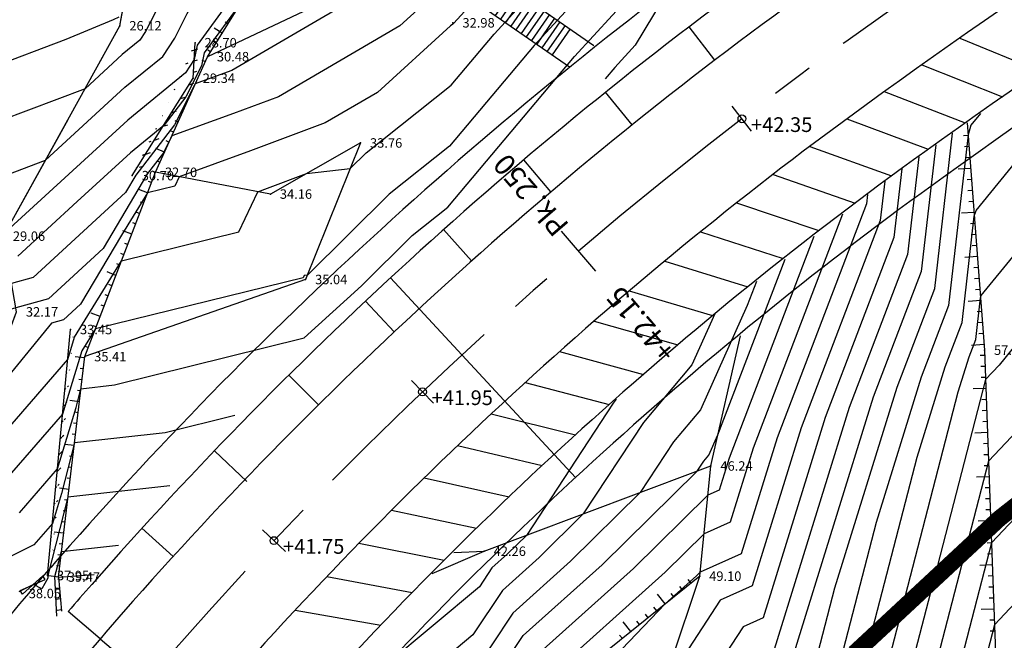
# Model space of a CAD drawing. Units: millimetres. Extents: x 552518 to 553826, y 4792642 to 4794260.
# Drawn here: x 552652 to 552698, y 4793966 to 4793996 of the extents above; entities that cross this region are included whole.
import ezdxf
from ezdxf.enums import TextEntityAlignment as Align

# ---------------------------------------------------------------- set-up
doc = ezdxf.new("R2010")
doc.units = ezdxf.units.MM
for name, pattern in [('Contorno$0$DASHED', [19.05, 12.7, -6.35]), ('Contorno$0$HIDDEN', [9.525, 6.35, -3.175]), ('Ordenacion-modif$0$CENTER', [16, 10, -2, 2, -2]), ('TopoComplem$0$DASHED', [19.05, 12.7, -6.35]), ('TopoComplem$0$HIDDEN', [9.525, 6.35, -3.175])]:
    doc.linetypes.add(name, pattern=pattern)
for name, color, linetype in [('Contorno$0$0U_CN1', 253, 'Continuous'), ('Contorno$0$0U_CN5', 250, 'Continuous'), ('Contorno$0$0U_LIMITE_ELIZBU', 7, 'Continuous'), ('Contorno$0$0U_ORDENACION', 252, 'Continuous'), ('Contorno$0$0U_PLANIMETRIA', 6, 'Continuous'), ('Contorno$0$0U_PTOS_COTAS', 2, 'Continuous'), ('Contorno$0$0U_PTOS_PUNTO', 2, 'Continuous'), ('Ordenacion-modif$0$0_ORDRNACION-ELIZB', 249, 'Continuous'), ('Ordenacion-modif$0$0U_ACERA_ELIZBU', 6, 'Continuous'), ('Ordenacion-modif$0$0U_CN1', 253, 'Continuous'), ('Ordenacion-modif$0$0U_COTAS_ELIZBU', 250, 'Continuous'), ('Ordenacion-modif$0$0U_EJE_ELIZBU', 251, 'Continuous'), ('Ordenacion-modif$0$0U_ORDEN_AMILLA', 250, 'Continuous'), ('Ordenacion-modif$0$0U_ORDEN_ELIZBU', 250, 'Continuous'), ('Ordenacion-modif$0$0U_PK_ELIZBU', 251, 'Continuous'), ('Ordenacion-modif$0$0U_PK_TXT_ELIZBU', 251, 'Continuous'), ('TopoComplem$0$0U_CN1', 253, 'Continuous'), ('TopoComplem$0$0U_CN5', 250, 'Continuous'), ('TopoComplem$0$0U_ORDENACION', 251, 'Continuous'), ('TopoComplem$0$0U_PTOS_COTAS', 2, 'Continuous'), ('TopoComplem$0$0U_PTOS_PUNTO', 2, 'Continuous')]:
    doc.layers.add(name, color=color, linetype=linetype)
doc.styles.add('Contorno$0$Standard', font='txt')
doc.styles.add('Ordenacion-modif$0$Standard', font='ariblk.TTF')
doc.styles.add('TopoComplem$0$Standard', font='txt')
pattern_1 = [(45, (0, 0), (-0.353553390593, 0.353553390593), [])]
pattern_2 = [(18, (0, 0), (-0.15450849719, 0.47552825815), [])]

# ---------------------------------------------------------------- blocks, each defined once
blk = doc.blocks.new('Ordenacion-modif$0$A$C3F1B3387')
at = {"layer": 'Ordenacion-modif$0$0_ORDRNACION-ELIZB', "color": 6}
for p, q in [((0.703, 0.984), (31.64, -20.422)), ((-0.101, -0.284), (30.484, -21.446)), ((3.044, -0.636), (2.19, -1.869)), ((3.291, -0.806), (2.437, -2.04)), ((3.537, -0.977), (2.684, -2.211)), ((3.784, -1.148), (2.931, -2.381)), ((4.031, -1.319), (3.177, -2.552)), ((4.277, -1.489), (3.424, -2.723)), ((4.524, -1.66), (3.671, -2.893)), ((4.771, -1.831), (3.917, -3.064)), ((5.018, -2.001), (4.164, -3.235)), ((5.264, -2.172), (4.411, -3.406)), ((5.511, -2.343), (4.658, -3.576)), ((5.758, -2.513), (4.904, -3.747)), ((6.58, -3.082), (5.727, -4.316)), ((6.827, -3.253), (5.973, -4.487)), ((7.073, -3.424), (6.22, -4.657)), ((7.32, -3.594), (6.467, -4.828)), ((7.567, -3.765), (6.713, -4.999)), ((7.814, -3.936), (6.96, -5.169)), ((8.06, -4.107), (7.207, -5.34)), ((8.307, -4.277), (7.453, -5.511)), ((8.554, -4.448), (7.7, -5.681)), ((8.8, -4.619), (7.947, -5.852)), ((9.047, -4.789), (8.194, -6.023)), ((9.294, -4.96), (8.44, -6.194)), ((10.116, -5.529), (9.263, -6.763)), ((10.363, -5.7), (9.509, -6.933)), ((10.61, -5.87), (9.756, -7.104)), ((10.856, -6.041), (10.003, -7.275)), ((11.103, -6.212), (10.249, -7.445)), ((11.35, -6.383), (10.496, -7.616)), ((11.596, -6.553), (10.743, -7.787)), ((11.843, -6.724), (10.99, -7.957)), ((12.09, -6.895), (11.236, -8.128)), ((12.336, -7.065), (11.483, -8.299)), ((12.583, -7.236), (11.73, -8.47)), ((12.83, -7.407), (11.976, -8.64)), ((13.652, -7.976), (12.799, -9.209)), ((13.899, -8.146), (13.045, -9.38)), ((14.146, -8.317), (13.292, -9.551)), ((14.392, -8.488), (13.539, -9.721)), ((14.639, -8.658), (13.786, -9.892)), ((14.886, -8.829), (14.032, -10.063)), ((15.132, -9), (14.279, -10.233)), ((15.379, -9.171), (14.526, -10.404)), ((15.626, -9.341), (14.772, -10.575)), ((15.873, -9.512), (15.019, -10.745)), ((16.119, -9.683), (15.266, -10.916)), ((16.366, -9.853), (15.512, -11.087)), ((17.188, -10.422), (16.335, -11.656)), ((17.435, -10.593), (16.581, -11.827)), ((17.682, -10.764), (16.828, -11.997)), ((17.928, -10.934), (17.075, -12.168)), ((18.175, -11.105), (17.322, -12.339)), ((18.422, -11.276), (17.568, -12.509)), ((18.668, -11.447), (17.815, -12.68)), ((18.915, -11.617), (18.062, -12.851)), ((19.162, -11.788), (18.308, -13.021)), ((19.409, -11.959), (18.555, -13.192)), ((19.655, -12.129), (18.802, -13.363)), ((19.902, -12.3), (19.049, -13.534)), ((20.724, -12.869), (19.871, -14.103)), ((20.971, -13.04), (20.118, -14.273)), ((21.218, -13.21), (20.364, -14.444)), ((21.464, -13.381), (20.611, -14.615)), ((21.711, -13.552), (20.858, -14.785)), ((21.958, -13.723), (21.104, -14.956)), ((22.205, -13.893), (21.351, -15.127)), ((22.451, -14.064), (21.598, -15.297)), ((22.698, -14.235), (21.844, -15.468)), ((22.945, -14.405), (22.091, -15.639)), ((23.191, -14.576), (22.338, -15.81)), ((23.438, -14.747), (22.585, -15.98)), ((24.26, -15.316), (23.407, -16.549)), ((24.507, -15.486), (23.654, -16.72)), ((24.754, -15.657), (23.9, -16.891)), ((25.001, -15.828), (24.147, -17.061)), ((25.247, -15.998), (24.394, -17.232)), ((25.494, -16.169), (24.64, -17.403)), ((25.741, -16.34), (24.887, -17.573)), ((25.987, -16.511), (25.134, -17.744)), ((26.234, -16.681), (25.381, -17.915)), ((26.481, -16.852), (25.627, -18.085)), ((26.727, -17.023), (25.874, -18.256)), ((26.974, -17.193), (26.121, -18.427)), ((27.797, -17.762), (26.943, -18.996)), ((28.043, -17.933), (27.19, -19.167)), ((28.29, -18.104), (27.436, -19.337)), ((28.537, -18.274), (27.683, -19.508)), ((28.783, -18.445), (27.93, -19.679)), ((29.03, -18.616), (28.177, -19.849)), ((29.277, -18.787), (28.423, -20.02)), ((29.523, -18.957), (28.67, -20.191)), ((29.77, -19.128), (28.917, -20.361)), ((30.017, -19.299), (29.163, -20.532)), ((30.264, -19.469), (29.41, -20.703)), ((30.51, -19.64), (29.657, -20.874))]:
    blk.add_line(p, q, dxfattribs=at)
blk = doc.blocks.new('Ordenacion-modif')
at = {"layer": 'Ordenacion-modif$0$0U_ACERA_ELIZBU'}
blk.add_line((552655.344, 4793966.559), (552653.821, 4793967.856), dxfattribs=at)
for points in [[(552751.598, 4794034.509, 0.00022), (552746.661, 4794032.067, 0.040689), (552689.047, 4793997.398, 0.056858), (552656.438, 4793967.823, 0.022423), (552650.073, 4793959.884, 0.056722)], [(552743.179, 4794032.561, 0.038943), (552687.88, 4793999.022, 0.056858), (552654.935, 4793969.143, 0.003683), (552653.821, 4793967.856, 0.022423)], [(552748.236, 4794022.288, 0.038873), (552694.561, 4793989.723, 0.056858), (552663.539, 4793961.588, 0.003683), (552662.536, 4793960.429, 0.056722)]]:
    blk.add_lwpolyline(points, format="xyb", dxfattribs=at)
at = {"layer": 'Ordenacion-modif$0$0U_CN1'}
blk.add_lwpolyline([(552677.942, 4793974.222), (552669.149, 4793983.729)], dxfattribs=at)
at = {"layer": 'Ordenacion-modif$0$0U_COTAS_ELIZBU'}
for centre in [(552685.862, 4793991.293), (552670.669, 4793978.3), (552663.603, 4793971.226)]:
    blk.add_circle(centre, 0.186, dxfattribs=at)
at = {"layer": 'Ordenacion-modif$0$0U_EJE_ELIZBU', "linetype": 'Ordenacion-modif$0$CENTER', "flags": 128}
blk.add_lwpolyline([(552888.595, 4794109.859), (552888.627, 4794109.76, -0.376193), (552882.556, 4794095.38, 0.00218), (552747.993, 4794029.379, 0.040689), (552690.798, 4793994.961, 0.056858), (552658.692, 4793965.844, 0.086276), (552638.956, 4793933.542, 0.056722), (552619.675, 4793861.926, -0.101814), (552601.449, 4793812.397)], format="xyb", dxfattribs=at)
at = {"layer": 'Ordenacion-modif$0$0U_ORDEN_AMILLA'}
for p, q in [((552684.57, 4793994.082), (552683.357, 4793995.672)), ((552680.634, 4793990.999), (552679.38, 4793992.557)), ((552676.779, 4793987.815), (552675.486, 4793989.34)), ((552673.007, 4793984.532), (552671.675, 4793986.024)), ((552669.321, 4793981.154), (552667.951, 4793982.611)), ((552665.723, 4793977.682), (552664.316, 4793979.103)), ((552662.309, 4793974.029), (552660.772, 4793975.503)), ((552658.801, 4793970.466), (552657.323, 4793971.813))]:
    blk.add_line(p, q, dxfattribs=at)
at = {"layer": 'Ordenacion-modif$0$0U_ORDEN_ELIZBU'}
for points in [[(552746.716, 4794025.385, 0.038897), (552692.548, 4793992.525, 0.056858), (552660.946, 4793963.864, 0.003683), (552659.91, 4793962.667, 0.056722)], [(552751.436, 4794022.212, 0.040627), (552695.436, 4793988.505, 0.056858), (552664.666, 4793960.598, 0.011496), (552661.637, 4793956.984, 0.012882)], [(552710.404, 4794016.472, 0.017052), (552686.713, 4794000.646, 0.056858), (552653.432, 4793970.462, 0.022423), (552646.843, 4793962.243, 0.003683)]]:
    blk.add_lwpolyline(points, format="xyb", dxfattribs=at)
for points in [[(552696.222, 4793995.134), (552700.021, 4793993.578)], [(552694.425, 4793993.865), (552698.25, 4793992.342)], [(552692.634, 4793992.587), (552696.485, 4793991.097)], [(552690.854, 4793991.294), (552694.727, 4793989.842)], [(552689.09, 4793989.98), (552692.979, 4793988.573)], [(552687.341, 4793988.645), (552691.245, 4793987.284)], [(552685.607, 4793987.291), (552689.527, 4793985.975)], [(552683.89, 4793985.916), (552687.825, 4793984.646)], [(552682.189, 4793984.521), (552686.138, 4793983.297)], [(552680.504, 4793983.106), (552684.467, 4793981.928)], [(552678.836, 4793981.672), (552682.812, 4793980.54)], [(552677.184, 4793980.218), (552681.173, 4793979.133)], [(552675.55, 4793978.745), (552679.551, 4793977.707)], [(552673.933, 4793977.253), (552677.946, 4793976.261)], [(552672.334, 4793975.743), (552676.358, 4793974.797)], [(552670.752, 4793974.214), (552674.787, 4793973.315)], [(552669.189, 4793972.666), (552673.233, 4793971.814)], [(552667.643, 4793971.1), (552671.698, 4793970.296)], [(552666.117, 4793969.516), (552670.179, 4793968.759)], [(552664.608, 4793967.915), (552668.679, 4793967.205)], [(552655.344, 4793966.559), (552659.91, 4793962.667)]]:
    blk.add_lwpolyline(points, dxfattribs=at)
at = {"layer": 'Ordenacion-modif$0$0U_PK_ELIZBU', "linetype": 'Continuous'}
for p, q in [((552686.319, 4793990.699), (552685.405, 4793991.888)), ((552678.908, 4793984.046), (552677.283, 4793985.946)), ((552671.186, 4793977.757), (552670.153, 4793978.844)), ((552664.147, 4793970.71), (552663.059, 4793971.742))]:
    blk.add_line(p, q, dxfattribs=at)
blk.add_blockref('Ordenacion-modif$0$A$C3F1B3387', (552647.184, 4794015.206))
at = {"layer": 'Ordenacion-modif$0$0U_COTAS_ELIZBU', "char_height": 0.7, "width": 4.08155, "attachment_point": 1, "style": 'Ordenacion-modif$0$Standard'}
for s, insert in [('{\\fArial|b0|i0|c0|p34;+42.35}', (552686.295, 4793991.365)), ('{\\fArial|b0|i0|c0|p34;+41.95}', (552671.102, 4793978.372)), ('{\\fArial|b0|i0|c0|p34;+41.75}', (552664.036, 4793971.298))]:
    blk.add_mtext(s, dxfattribs=dict(at, insert=insert))
at = {"layer": 'Ordenacion-modif$0$0U_PK_TXT_ELIZBU', "linetype": 'Continuous', "style": 'Ordenacion-modif$0$Standard'}
blk.add_text('Pk. 250', height=1, rotation=130.5371, dxfattribs=at).set_placement((552677.308, 4793985.917), align=Align.MIDDLE_LEFT)
blk.add_text('+42.15', height=1, rotation=130.5371, dxfattribs=at).set_placement((552679.724, 4793983.091), align=Align.MIDDLE_RIGHT)
blk = doc.blocks.new('Servicios')
blk.add_blockref('Ordenacion-modif', (0, 0))
blk = doc.blocks.new('Contorno')
at = {"layer": 'Contorno$0$0U_PLANIMETRIA'}
h = blk.add_hatch(dxfattribs=at)
h.set_pattern_fill('_USER', color=256, scale=0.5, angle=18, style=0, pattern_type=0)
h.set_pattern_definition(pattern_2)
edge = h.paths.add_edge_path()
edge.add_line((552656.992, 4793988.508), (552659.914, 4793993.176))
edge.add_line((552659.914, 4793993.176), (552660.001, 4793994.904))
edge.add_line((552656.865, 4793988.588), (552659.766, 4793993.223))
edge.add_line((552659.766, 4793993.223), (552659.851, 4793994.912))
h = blk.add_hatch(dxfattribs=at)
h.set_pattern_fill('_USER', color=256, scale=0.5, angle=18, style=0, pattern_type=0)
h.set_pattern_definition(pattern_2)
edge = h.paths.add_edge_path()
edge.add_line((552656.992, 4793988.508), (552659.914, 4793993.176))
edge.add_line((552659.914, 4793993.176), (552660.001, 4793994.904))
edge.add_line((552656.865, 4793988.588), (552659.766, 4793993.223))
edge.add_line((552659.766, 4793993.223), (552659.851, 4793994.912))
h = blk.add_hatch(dxfattribs=at)
h.set_pattern_fill('_USER', color=256, scale=0.5, angle=45, style=0, pattern_type=0)
h.set_pattern_definition(pattern_1)
edge = h.paths.add_edge_path()
edge.add_line((552652.98, 4793969.55), (552654.075, 4793981.254))
edge.add_line((552652.831, 4793969.564), (552653.926, 4793981.268))
h = blk.add_hatch(dxfattribs=at)
h.set_pattern_fill('_USER', color=256, scale=0.5, angle=45, style=0, pattern_type=0)
h.set_pattern_definition(pattern_1)
edge = h.paths.add_edge_path()
edge.add_line((552652.98, 4793969.55), (552654.075, 4793981.254))
edge.add_line((552652.831, 4793969.564), (552653.926, 4793981.268))
at = {"layer": 'Contorno$0$0U_CN1'}
for points, elevation in [([(552703.07, 4794035.487), (552696.321, 4794036.907), (552693.948, 4794037.033), (552689.524, 4794035.422), (552688.931, 4794035.164), (552688.869, 4794034.519), (552688.746, 4794034.031), (552688.353, 4794027.942), (552688.906, 4794022.626), (552689.206, 4794020.934), (552688.923, 4794019.023), (552687.798, 4794017.631), (552687.669, 4794013.712), (552688.093, 4794006.37), (552687.996, 4794006.026), (552687.938, 4794005.917), (552684.361, 4794000.744), (552680.787, 4793994.791), (552679.811, 4793993.726), (552679.361, 4793993.191)], 37), ([(552651.492, 4793972.548), (552653.306, 4793974.636), (552654.189, 4793977.558), (552654.418, 4793978.453), (552656.021, 4793978.633), (552665.042, 4793980.87), (552667.769, 4793983.352), (552670.179, 4793985.741), (552671.875, 4793987.092), (552677.898, 4793994.257), (552680.617, 4793997.223)], 36), ([(552650.119, 4793975.608), (552653.792, 4793979.838), (552654.115, 4793980.906), (552656.351, 4793984.539), (552661.934, 4793985.913), (552662.834, 4793987.824), (552663.303, 4793987.995), (552665.149, 4793988.683), (552667.232, 4793988.924), (552667.985, 4793989.67), (552672.037, 4793992.898), (552674.071, 4793995.318), (552680.275, 4794002.086)], 34), ([(552670.647, 4793998.879), (552661.592, 4793993.597), (552660.86, 4793993.324), (552659.858, 4793992.959), (552658.877, 4793991.011), (552657.03, 4793988.612), (552656.544, 4793987.789), (552652.145, 4793983.747), (552651.121, 4793983.462)], 31), ([(552656.226, 4793996.128), (552655.96, 4793996.003), (552653.702, 4793995.07), (552646.486, 4793992.345)], 26), ([(552658.95, 4793998.283), (552657.494, 4793995.443), (552657.228, 4793995.036), (552656.388, 4793994.348), (552654.616, 4793992.722), (552647.874, 4793990.177)], 27), ([(552703.956, 4793973.683), (552697.874, 4793967.225), (552695.905, 4793959.635), (552694.385, 4793957.014), (552692.563, 4793950.221), (552691.482, 4793948.563), (552688.588, 4793944.937), (552685.771, 4793937.698), (552679.442, 4793926.461), (552677.399, 4793921.91), (552675.538, 4793916.048), (552673.638, 4793906.553), (552674.59, 4793895.283)], 61), ([(552661.744, 4793977.177), (552658.43, 4793976.355), (552654.109, 4793975.871), (552653.493, 4793973.459), (552653.062, 4793972.035), (552652.179, 4793971.018), (552651.066, 4793970.464)], 37), ([(552658.657, 4793973.833), (552653.801, 4793973.288), (552652.848, 4793969.562), (552652.854, 4793969.442), (552652.566, 4793968.93), (552652.16, 4793969.137), (552651.47, 4793968.793)], 38), ([(552653.278, 4793967.629), (552653.187, 4793969.514), (552653.492, 4793970.706), (552656.206, 4793971.01)], 39), ([(552696.531, 4793970.902), (552693.942, 4793960.921), (552691.122, 4793956.059), (552689.793, 4793951.105), (552687.875, 4793948.162), (552682.738, 4793941.725), (552677.737, 4793928.874), (552672.139, 4793918.493), (552669.441, 4793908.226), (552670.673, 4793893.647), (552670.775, 4793889.629), (552669.857, 4793876.846), (552669.717, 4793871.088), (552666.302, 4793855.96), (552666.38, 4793855.639), (552666.606, 4793855.132), (552670.495, 4793847.678), (552670.942, 4793846.424), (552672.323, 4793843.857), (552673.918, 4793841.504), (552674.935, 4793840.252), (552675.894, 4793838.777), (552680.304, 4793833.492), (552682.035, 4793830.233)], 59), ([(552695.031, 4793969.547), (552692.96, 4793961.564), (552689.491, 4793955.581), (552688.409, 4793951.546), (552686.071, 4793947.961), (552679.813, 4793940.118), (552673.72, 4793924.461), (552667.845, 4793912.759), (552667.456, 4793909.628), (552667.343, 4793909.062), (552667.539, 4793906.734), (552667.971, 4793889.756)], 58)]:
    blk.add_lwpolyline(points, dxfattribs=dict(at, elevation=elevation))
for points in [[(552682.484, 4794017.872), (552683.423, 4794015.627), (552683.343, 4794013.482), (552681.671, 4794007.489), (552679.985, 4794004.383), (552679.457, 4794003.768), (552673.009, 4793996.778), (552672.157, 4793995.848), (552672.117, 4793995.801), (552672.006, 4793995.712), (552668.527, 4793992.548), (552666.034, 4793991.093), (552662.489, 4793989.772), (552659.089, 4793988.533), (552658.882, 4793988.092), (552657.593, 4793987.775), (552656.35, 4793985.755), (552654.407, 4793982.466), (552653.599, 4793981.723), (552653.022, 4793981.563), (552649.626, 4793977.426), (552649.41, 4793977.156)], [(552680.777, 4794016.966), (552681.264, 4794015.8), (552681.104, 4794011.488), (552680.09, 4794007.855), (552679.068, 4794005.972), (552675.237, 4794001.514), (552671.451, 4793997.409), (552669.587, 4793995.714), (552663.813, 4793992.345), (552661.674, 4793991.548), (552658.745, 4793990.481), (552658.341, 4793989.679), (552657.581, 4793988.691), (552655.476, 4793985.128), (552652.872, 4793982.735), (552651.32, 4793982.304), (552650.94, 4793982.18), (552650.304, 4793981.896), (552650.371, 4793981.392), (552648.41, 4793978.936)], [(552680.777, 4794016.966), (552681.264, 4794015.8), (552681.104, 4794011.488), (552680.09, 4794007.855), (552679.068, 4794005.972), (552675.237, 4794001.514), (552671.451, 4793997.409), (552669.587, 4793995.714), (552663.813, 4793992.345), (552661.674, 4793991.548), (552658.745, 4793990.481), (552658.341, 4793989.679), (552657.581, 4793988.691), (552655.476, 4793985.128), (552652.872, 4793982.735), (552651.32, 4793982.304), (552650.94, 4793982.18), (552650.304, 4793981.896), (552650.371, 4793981.392), (552648.41, 4793978.936)], [(552680.777, 4794016.966), (552681.264, 4794015.8), (552681.104, 4794011.488), (552680.09, 4794007.855), (552679.068, 4794005.972), (552675.237, 4794001.514), (552671.451, 4793997.409), (552669.587, 4793995.714), (552663.813, 4793992.345), (552661.674, 4793991.548), (552658.745, 4793990.481), (552658.341, 4793989.679), (552657.581, 4793988.691), (552655.476, 4793985.128), (552652.872, 4793982.735), (552651.32, 4793982.304), (552650.94, 4793982.18), (552650.304, 4793981.896), (552650.371, 4793981.392), (552648.41, 4793978.936)], [(552670.462, 4794010.058), (552666.675, 4794003.295), (552664.119, 4794001.6), (552663.369, 4794000.183), (552661.489, 4793996.9), (552659.95, 4793994.8), (552659.811, 4793994.12), (552659.397, 4793993.486), (552656.646, 4793991.235), (552650.848, 4793985.914), (552650.652, 4793985.84), (552650.501, 4793985.774), (552647.091, 4793985.195), (552646.181, 4793984.038), (552643.95, 4793982.411)], [(552646.43, 4793986.239), (552647.212, 4793987.109), (552649.263, 4793988.009), (552652.732, 4793989.318), (552656.517, 4793992.791), (552658.313, 4793994.261), (552658.88, 4793995.131), (552659.48, 4793996.3), (552662.087, 4794000.854), (552664.504, 4794005.419), (552664.579, 4794005.469), (552664.689, 4794005.666)], [(552693.513, 4793968.123), (552691.979, 4793962.206), (552687.86, 4793955.104), (552687.024, 4793951.988), (552684.268, 4793947.76), (552676.888, 4793938.512), (552669.703, 4793920.049)], [(552691.977, 4793966.626), (552690.997, 4793962.849), (552686.229, 4793954.626), (552685.639, 4793952.43), (552682.464, 4793947.559), (552673.963, 4793936.905), (552665.686, 4793915.637)]]:
    blk.add_lwpolyline(points, dxfattribs=at)
at = {"layer": 'Contorno$0$0U_CN5'}
for points, elevation in [([(552680.446, 4793999.654), (552675.984, 4793994.787), (552671.956, 4793989.995), (552669.082, 4793987.705), (552665.191, 4793983.849), (552665.033, 4793983.831), (552664.987, 4793983.733), (552655.109, 4793981.304), (552654.459, 4793980.247), (552653.549, 4793977.237), (552650.805, 4793974.078)], 35), ([(552662.072, 4793996.873), (552660.279, 4793994.427), (552660.154, 4793993.816), (552659.412, 4793992.344), (552658.358, 4793990.974), (552656.775, 4793989.678), (552654.249, 4793987.36), (552651.418, 4793984.759)], 30), ([(552701.312, 4793974.911), (552697.733, 4793971.112), (552694.924, 4793960.278), (552692.754, 4793956.536), (552691.178, 4793950.663), (552689.678, 4793948.363), (552685.663, 4793943.331), (552681.754, 4793933.286), (552676.302, 4793923.281), (552672.844, 4793913.908), (552671.539, 4793907.39), (552672.847, 4793891.915)], 60)]:
    blk.add_lwpolyline(points, dxfattribs=dict(at, elevation=elevation))
at = {"layer": 'Contorno$0$0U_LIMITE_ELIZBU', "linetype": 'Contorno$0$DASHED', "ltscale": 0.1, "const_width": 0.8}
blk.add_lwpolyline([(552651.334, 4793891.369), (552663.421, 4793920.826), (552673.109, 4793942.836), (552691.226, 4793965.873, -0.106359), (552730.326, 4793991.476)], format="xyb", dxfattribs=at)
at = {"layer": 'Contorno$0$0U_ORDENACION'}
for p, q in [((552656.46, 4793984.823), (552656.32, 4793984.876)), ((552656.46, 4793984.823), (552656.32, 4793984.876)), ((552656.272, 4793984.333), (552656.132, 4793984.386)), ((552656.272, 4793984.333), (552656.132, 4793984.386))]:
    blk.add_line(p, q, dxfattribs=at)
at = {"layer": 'Contorno$0$0U_ORDENACION', "linetype": 'Contorno$0$HIDDEN'}
blk.add_lwpolyline([(552649.48, 4793977.031), (552651.354, 4793982.107), (552650.735, 4793985.71), (552656.274, 4793995.718), (552657.642, 4794003.181), (552661.912, 4794007.318)], dxfattribs=at)
at = {"layer": 'Contorno$0$0U_PLANIMETRIA'}
for p, q in [((552661.133, 4793995.365), (552660.751, 4793995.603)), ((552661.133, 4793995.365), (552660.751, 4793995.603)), ((552661.41, 4793995.811), (552661.283, 4793995.89)), ((552661.41, 4793995.811), (552661.283, 4793995.89)), ((552660.855, 4793994.92), (552660.728, 4793994.999)), ((552660.855, 4793994.92), (552660.728, 4793994.999)), ((552660.578, 4793994.474), (552660.45, 4793994.553)), ((552660.578, 4793994.474), (552660.45, 4793994.553)), ((552660.331, 4793994.012), (552660.194, 4793994.073)), ((552660.331, 4793994.012), (552660.194, 4793994.073)), ((552659.04, 4793991.138), (552658.904, 4793991.2)), ((552659.04, 4793991.138), (552658.904, 4793991.2)), ((552658.825, 4793990.659), (552658.689, 4793990.721)), ((552658.825, 4793990.659), (552658.689, 4793990.721)), ((552658.61, 4793990.181), (552658.473, 4793990.242)), ((552658.61, 4793990.181), (552658.473, 4793990.242)), ((552658.395, 4793989.702), (552657.985, 4793989.886)), ((552658.395, 4793989.702), (552657.985, 4793989.886)), ((552658.18, 4793989.223), (552658.043, 4793989.284)), ((552658.18, 4793989.223), (552658.043, 4793989.284)), ((552657.965, 4793988.744), (552657.825, 4793988.797)), ((552657.965, 4793988.744), (552657.825, 4793988.797)), ((552657.777, 4793988.254), (552657.637, 4793988.307)), ((552657.777, 4793988.254), (552657.637, 4793988.307)), ((552657.589, 4793987.763), (552657.169, 4793987.925)), ((552657.589, 4793987.763), (552657.169, 4793987.925)), ((552657.401, 4793987.273), (552657.261, 4793987.327)), ((552657.401, 4793987.273), (552657.261, 4793987.327)), ((552657.213, 4793986.783), (552657.073, 4793986.837)), ((552657.213, 4793986.783), (552657.073, 4793986.837)), ((552657.024, 4793986.293), (552656.884, 4793986.347)), ((552657.024, 4793986.293), (552656.884, 4793986.347)), ((552656.836, 4793985.803), (552656.416, 4793985.964)), ((552656.836, 4793985.803), (552656.416, 4793985.964)), ((552656.648, 4793985.313), (552656.508, 4793985.367)), ((552656.648, 4793985.313), (552656.508, 4793985.367)), ((552656.084, 4793983.842), (552655.664, 4793984.004)), ((552656.084, 4793983.842), (552655.664, 4793984.004)), ((552655.896, 4793983.352), (552655.756, 4793983.406)), ((552655.896, 4793983.352), (552655.756, 4793983.406)), ((552655.707, 4793982.862), (552655.567, 4793982.916)), ((552655.707, 4793982.862), (552655.567, 4793982.916)), ((552655.331, 4793981.882), (552654.911, 4793982.043)), ((552655.331, 4793981.882), (552654.911, 4793982.043)), ((552655.519, 4793982.372), (552655.379, 4793982.426)), ((552655.519, 4793982.372), (552655.379, 4793982.426)), ((552655.143, 4793981.392), (552655.003, 4793981.446)), ((552655.143, 4793981.392), (552655.003, 4793981.446)), ((552654.955, 4793980.902), (552654.815, 4793980.955)), ((552654.955, 4793980.902), (552654.815, 4793980.955)), ((552654.767, 4793980.411), (552654.627, 4793980.465)), ((552654.767, 4793980.411), (552654.627, 4793980.465)), ((552654.593, 4793979.918), (552654.146, 4793979.971)), ((552654.593, 4793979.918), (552654.146, 4793979.971)), ((552654.531, 4793979.397), (552654.382, 4793979.414)), ((552654.531, 4793979.397), (552654.382, 4793979.414)), ((552654.468, 4793978.875), (552654.319, 4793978.893)), ((552654.468, 4793978.875), (552654.319, 4793978.893)), ((552654.406, 4793978.354), (552654.257, 4793978.372)), ((552654.406, 4793978.354), (552654.257, 4793978.372)), ((552654.344, 4793977.833), (552653.897, 4793977.886)), ((552654.344, 4793977.833), (552653.897, 4793977.886)), ((552654.281, 4793977.311), (552654.133, 4793977.329)), ((552654.281, 4793977.311), (552654.133, 4793977.329)), ((552654.219, 4793976.79), (552654.07, 4793976.808)), ((552654.219, 4793976.79), (552654.07, 4793976.808)), ((552654.157, 4793976.269), (552654.008, 4793976.287)), ((552654.157, 4793976.269), (552654.008, 4793976.287)), ((552654.095, 4793975.747), (552653.648, 4793975.801)), ((552654.095, 4793975.747), (552653.648, 4793975.801)), ((552654.032, 4793975.226), (552653.883, 4793975.244)), ((552654.032, 4793975.226), (552653.883, 4793975.244)), ((552653.97, 4793974.705), (552653.821, 4793974.723)), ((552653.97, 4793974.705), (552653.821, 4793974.723)), ((552653.908, 4793974.184), (552653.759, 4793974.201)), ((552653.908, 4793974.184), (552653.759, 4793974.201)), ((552653.845, 4793973.662), (552653.399, 4793973.716)), ((552653.845, 4793973.662), (552653.399, 4793973.716)), ((552653.783, 4793973.141), (552653.634, 4793973.159)), ((552653.783, 4793973.141), (552653.634, 4793973.159)), ((552653.721, 4793972.62), (552653.572, 4793972.638)), ((552653.721, 4793972.62), (552653.572, 4793972.638)), ((552653.658, 4793972.098), (552653.51, 4793972.116)), ((552653.658, 4793972.098), (552653.51, 4793972.116)), ((552653.596, 4793971.577), (552653.149, 4793971.631)), ((552653.596, 4793971.577), (552653.149, 4793971.631)), ((552653.534, 4793971.056), (552653.385, 4793971.074)), ((552653.534, 4793971.056), (552653.385, 4793971.074)), ((552697.733, 4793971.116), (552697.523, 4793971.108)), ((552653.472, 4793970.535), (552653.323, 4793970.552)), ((552653.472, 4793970.535), (552653.323, 4793970.552)), ((552697.752, 4793970.591), (552697.542, 4793970.583)), ((552653.409, 4793970.013), (552653.26, 4793970.031)), ((552653.409, 4793970.013), (552653.26, 4793970.031)), ((552697.771, 4793970.066), (552697.171, 4793970.045)), ((552653.347, 4793969.492), (552652.9, 4793969.545)), ((552653.347, 4793969.492), (552652.9, 4793969.545)), ((552697.79, 4793969.542), (552697.58, 4793969.534)), ((552653.396, 4793968.969), (552653.187, 4793968.95)), ((552653.396, 4793968.969), (552653.187, 4793968.95)), ((552697.809, 4793969.017), (552697.599, 4793969.009)), ((552653.444, 4793968.447), (552653.235, 4793968.427)), ((552653.444, 4793968.447), (552653.235, 4793968.427)), ((552697.828, 4793968.492), (552697.618, 4793968.485)), ((552697.847, 4793967.968), (552697.247, 4793967.946)), ((552653.493, 4793967.924), (552653.284, 4793967.904)), ((552653.493, 4793967.924), (552653.284, 4793967.904)), ((552697.866, 4793967.443), (552697.656, 4793967.435)), ((552697.885, 4793966.918), (552697.675, 4793966.911))]:
    blk.add_line(p, q, dxfattribs=at)
at = {"layer": 'Contorno$0$0U_PLANIMETRIA', "flags": 128}
for points in [[(552678.933, 4794015.987), (552677.655, 4794008.418), (552670.721, 4793999.101), (552660.437, 4793994.248)], [(552678.933, 4794015.987), (552677.655, 4794008.418), (552670.721, 4793999.101), (552660.437, 4793994.248)], [(552649.48, 4793977.031), (552651.354, 4793982.107), (552650.735, 4793985.71), (552656.274, 4793995.718), (552657.642, 4794003.181), (552661.912, 4794007.318)], [(552653.347, 4793969.492), (552654.6, 4793979.977), (552657.966, 4793988.746), (552660.437, 4793994.248), (552663.945, 4793999.881), (552664.516, 4794005.534)], [(552653.347, 4793969.492), (552654.6, 4793979.977), (552657.966, 4793988.746), (552660.437, 4793994.248), (552663.945, 4793999.881), (552664.516, 4794005.534)], [(552656.865, 4793988.588), (552659.766, 4793993.223), (552659.851, 4793994.912)], [(552656.865, 4793988.588), (552659.766, 4793993.223), (552659.851, 4793994.912)], [(552667.722, 4793990.142), (552665.109, 4793983.646), (552654.6, 4793979.977)], [(552667.722, 4793990.142), (552665.109, 4793983.646), (552654.6, 4793979.977)], [(552667.722, 4793990.142), (552663.433, 4793987.711), (552657.966, 4793988.746)], [(552667.722, 4793990.142), (552663.433, 4793987.711), (552657.966, 4793988.746)], [(552652.831, 4793969.564), (552653.926, 4793981.268)], [(552652.831, 4793969.564), (552653.926, 4793981.268)], [(552653.347, 4793969.492), (552655.055, 4793969.619)], [(552653.347, 4793969.492), (552655.055, 4793969.619)], [(552653.347, 4793969.492), (552653.498, 4793967.874)], [(552653.347, 4793969.492), (552653.498, 4793967.874)]]:
    blk.add_lwpolyline(points, dxfattribs=at)
at = {"layer": 'Contorno$0$0U_PLANIMETRIA'}
blk.add_lwpolyline([(552697.704, 4793971.929), (552698.202, 4793958.131), (552696.135, 4793949.082)], dxfattribs=at)
at = {"layer": 'Contorno$0$0U_PLANIMETRIA', "flags": 128}
blk.add_lwpolyline([(552651.634, 4793968.682), (552651.526, 4793968.851), (552652.72, 4793969.375), (552652.613, 4793969.544)], close=True, dxfattribs=at)
blk.add_lwpolyline([(552651.634, 4793968.682), (552651.526, 4793968.851), (552652.72, 4793969.375), (552652.613, 4793969.544)], close=True, dxfattribs=at)
at = {"layer": 'Contorno$0$0U_PTOS_PUNTO'}
for p in [(552656.274, 4793995.718), (552672.119, 4793995.859), (552659.851, 4793994.912), (552660.437, 4793994.248), (552659.766, 4793993.223), (552667.722, 4793990.142), (552656.865, 4793988.588), (552657.966, 4793988.746), (552663.433, 4793987.711), (552665.109, 4793983.646), (552653.926, 4793981.268), (552654.6, 4793979.977), (552652.831, 4793969.564), (552653.347, 4793969.492)]:
    blk.add_point(p, dxfattribs=at)
at = {"layer": 'Contorno$0$0U_PTOS_COTAS', "style": 'Contorno$0$Standard'}
for s, p in [('32.98', (552672.569, 4793995.634)), ('26.12', (552656.724, 4793995.493)), ('28.70', (552660.301, 4793994.687)), ('30.48', (552660.887, 4793994.023)), ('29.34', (552660.216, 4793992.998)), ('33.76', (552668.172, 4793989.917)), ('30.70', (552657.315, 4793988.363)), ('32.70', (552658.416, 4793988.521)), ('34.16', (552663.883, 4793987.486)), ('29.06', (552651.185, 4793985.485)), ('35.04', (552665.559, 4793983.421)), ('32.17', (552651.804, 4793981.882)), ('33.45', (552654.376, 4793981.043)), ('35.41', (552655.05, 4793979.752)), ('37.95', (552653.281, 4793969.339)), ('39.47', (552653.797, 4793969.267)), ('38.05', (552651.94, 4793968.484))]:
    blk.add_text(s, height=0.45, dxfattribs=at).set_placement(p)
blk = doc.blocks.new('TopoComplem')
at = {"layer": 'TopoComplem$0$0U_CN1'}
for points, elevation in [([(552691.977, 4793966.626), (552694.197, 4793975.188), (552695.53, 4793979.491), (552696.337, 4793981.607), (552696.914, 4793986.652), (552697, 4793986.931), (552699.235, 4793989.673), (552703.963, 4793993.171), (552705.561, 4793993.57), (552709.468, 4793995.336), (552718.595, 4793996.55), (552721.192, 4793995.829), (552725.97, 4793994.116), (552729.409, 4793993.145), (552735.241, 4793993.267)], 56), ([(552693.513, 4793968.123), (552696.151, 4793978.295), (552696.671, 4793979.975), (552696.986, 4793980.8), (552697.212, 4793982.769), (552697.245, 4793982.878), (552700.675, 4793987.086), (552703.822, 4793989.414), (552704.885, 4793989.679), (552712.55, 4793993.143), (552719.141, 4793994.02), (552721.017, 4793993.499), (552728.06, 4793990.974), (552728.639, 4793990.81)], 57), ([(552725.518, 4793989.493), (552720.842, 4793991.17), (552719.688, 4793991.49), (552715.631, 4793990.95), (552704.21, 4793985.789), (552703.681, 4793985.657), (552702.115, 4793984.498), (552699.039, 4793980.725), (552698.104, 4793979.577), (552697.453, 4793978.885), (552695.031, 4793969.547)], 58), ([(552659.356, 4793910.92), (552659.314, 4793913.233), (552661.058, 4793916.702), (552663.15, 4793920.324), (552663.259, 4793920.333), (552663.543, 4793920.566), (552665.794, 4793927.319), (552667.127, 4793931.159), (552668.113, 4793933.692), (552678.857, 4793947.157), (552682.87, 4793953.313), (552682.966, 4793953.671), (552689.034, 4793964.135), (552690.289, 4793968.973), (552693.246, 4793978.525), (552695.039, 4793983.22), (552695.884, 4793990.614)], 54), ([(552694.271, 4793989.481), (552693.74, 4793984.833), (552690.963, 4793977.558), (552687.397, 4793966.041), (552686.998, 4793965.863), (552683.007, 4793959.74), (552680.007, 4793955.007), (552676.885, 4793949.688), (552675.886, 4793949.495), (552674.011, 4793948.164), (552673.911, 4793947.9), (552673.826, 4793947.767), (552673.205, 4793947.236), (552669.432, 4793943.092), (552668.259, 4793941.087), (552665.937, 4793935.07), (552664.355, 4793932.554)], 52), ([(552693.465, 4793988.915), (552693.091, 4793985.64), (552689.821, 4793977.075), (552686.874, 4793967.557), (552685.914, 4793967.129), (552680.046, 4793958.127), (552678.81, 4793956.838), (552678.428, 4793955.767), (552676.004, 4793955.094), (552674.513, 4793951.178), (552671.576, 4793946.603), (552668.648, 4793944.097), (552668.243, 4793944.134), (552667.226, 4793943.893), (552664.727, 4793937.419), (552661.832, 4793932.814), (552661.168, 4793931.504), (552657.058, 4793922.245), (552656.886, 4793921.909), (552656.537, 4793921.802), (552656.036, 4793921.758)], 51), ([(552722.587, 4793988.151), (552720.667, 4793988.84), (552720.234, 4793988.96), (552718.713, 4793988.758), (552703.82, 4793982.027), (552703.553, 4793981.908), (552700.055, 4793977.612), (552697.593, 4793974.998), (552696.531, 4793970.902)], 59), ([(552691.842, 4793987.686), (552691.792, 4793987.253), (552687.538, 4793976.109), (552685.829, 4793970.59), (552683.873, 4793969.717), (552683.704, 4793969.551), (552682.209, 4793968.209), (552677.068, 4793962.846), (552676.155, 4793960.282), (552673.404, 4793955.155), (552670.727, 4793951.176), (552670.319, 4793950.579)], 49), ([(552690.643, 4793986.75), (552686.396, 4793975.626), (552685.307, 4793972.106), (552684.059, 4793971.55), (552682.205, 4793969.725), (552676.449, 4793964.556), (552676.072, 4793963.988), (552675.697, 4793962.771), (552671.714, 4793954.986), (552670.936, 4793954.122), (552669.238, 4793951.377)], 48), ([(552689.28, 4793985.686), (552685.255, 4793975.142), (552684.784, 4793973.623), (552684.245, 4793973.382), (552680.707, 4793969.898), (552675.953, 4793965.63), (552675.014, 4793964.214), (552674.078, 4793961.18), (552671.528, 4793956.195), (552669.712, 4793954.179), (552668.373, 4793952.015)], 47), ([(552667.508, 4793952.653), (552668.488, 4793954.236), (552671.342, 4793957.404), (552672.459, 4793959.588), (552673.955, 4793964.439), (552675.457, 4793966.704), (552679.208, 4793970.072), (552683.737, 4793974.53), (552684.043, 4793974.997), (552684.29, 4793975.291), (552684.721, 4793976.252), (552687.916, 4793984.621)], 46), ([(552684.567, 4793982.006), (552683.483, 4793979.589), (552681.173, 4793976.846), (552678.318, 4793972.493), (552676.211, 4793970.418), (552674.466, 4793968.852), (552673.068, 4793966.744), (552670.98, 4793965), (552667.338, 4793963.558), (552665.992, 4793960.991), (552663.279, 4793958.195), (552662.382, 4793957.769), (552661.64, 4793956.982)], 44), ([(552679.887, 4793977.948), (552679.738, 4793977.771), (552675.608, 4793971.474), (552674.712, 4793970.592), (552673.97, 4793969.925), (552673.375, 4793969.029), (552668.967, 4793965.348), (552665.967, 4793964.16)], 43)]:
    blk.add_lwpolyline(points, dxfattribs=dict(at, elevation=elevation))
blk.add_lwpolyline([(552695.078, 4793990.048), (552694.389, 4793984.027), (552692.105, 4793978.042), (552688.335, 4793965.865), (552688.053, 4793964.778), (552686.016, 4793961.265), (552681.45, 4793954.062), (552679.314, 4793950.424), (552677.054, 4793946.956), (552671.778, 4793940.344), (552672.372, 4793943.834), (552670.083, 4793942.361), (552668.534, 4793938.068), (552666.916, 4793933.63), (552663.93, 4793925.47), (552662.626, 4793922.787), (552662.147, 4793921.674), (552661.119, 4793920.832), (552660.592, 4793920.786), (552659.045, 4793918.107), (552656.275, 4793912.598), (552656.428, 4793904.162)], dxfattribs=at)
at = {"layer": 'TopoComplem$0$0U_CN5'}
for points, elevation in [([(552697.215, 4793991.549), (552696.755, 4793990.985), (552696.616, 4793990.535), (552695.688, 4793982.414), (552694.388, 4793979.008), (552692.243, 4793972.08), (552690.342, 4793964.748)], 55), ([(552692.656, 4793988.322), (552692.442, 4793986.447), (552688.68, 4793976.592), (552686.352, 4793969.073), (552684.83, 4793968.395), (552682.05, 4793964.131), (552677.939, 4793959.842), (552676.671, 4793956.28), (552675.707, 4793956.013), (552675.114, 4793954.456), (552669.327, 4793945.439), (552668.404, 4793944.65), (552667.726, 4793944.711)], 50), ([(552686.552, 4793983.557), (552686.113, 4793982.406), (552683.886, 4793977.44), (552682.608, 4793975.921), (552681.027, 4793973.512), (552677.709, 4793970.245), (552674.961, 4793967.778), (552672.897, 4793964.664), (552672.293, 4793962.706), (552670.258, 4793958.824), (552669.642, 4793958.188), (552666.834, 4793954.781), (552665.796, 4793953.916)], 45)]:
    blk.add_lwpolyline(points, dxfattribs=dict(at, elevation=elevation))
at = {"layer": 'TopoComplem$0$0U_ORDENACION'}
for p, q in [((552696.619, 4793990.505), (552696.409, 4793990.489)), ((552696.619, 4793990.505), (552696.409, 4793990.489)), ((552696.659, 4793989.981), (552696.449, 4793989.965)), ((552696.659, 4793989.981), (552696.449, 4793989.965)), ((552696.699, 4793989.458), (552696.489, 4793989.442)), ((552696.699, 4793989.458), (552696.489, 4793989.442)), ((552696.739, 4793988.934), (552696.141, 4793988.888)), ((552696.739, 4793988.934), (552696.141, 4793988.888)), ((552696.779, 4793988.411), (552696.57, 4793988.395)), ((552696.779, 4793988.411), (552696.57, 4793988.395)), ((552696.819, 4793987.887), (552696.61, 4793987.871)), ((552696.819, 4793987.887), (552696.61, 4793987.871)), ((552696.859, 4793987.364), (552696.65, 4793987.348)), ((552696.859, 4793987.364), (552696.65, 4793987.348)), ((552696.899, 4793986.84), (552696.301, 4793986.795)), ((552696.899, 4793986.84), (552696.301, 4793986.795)), ((552696.94, 4793986.317), (552696.73, 4793986.301)), ((552696.94, 4793986.317), (552696.73, 4793986.301)), ((552696.98, 4793985.794), (552696.77, 4793985.777)), ((552696.98, 4793985.794), (552696.77, 4793985.777)), ((552697.02, 4793985.27), (552696.81, 4793985.254)), ((552697.02, 4793985.27), (552696.81, 4793985.254)), ((552697.06, 4793984.747), (552696.462, 4793984.701)), ((552697.06, 4793984.747), (552696.462, 4793984.701)), ((552697.1, 4793984.223), (552696.891, 4793984.207)), ((552697.1, 4793984.223), (552696.891, 4793984.207)), ((552697.14, 4793983.7), (552696.931, 4793983.684)), ((552697.14, 4793983.7), (552696.931, 4793983.684)), ((552697.18, 4793983.176), (552696.971, 4793983.16)), ((552697.18, 4793983.176), (552696.971, 4793983.16)), ((552697.22, 4793982.653), (552696.622, 4793982.607)), ((552697.22, 4793982.653), (552696.622, 4793982.607)), ((552697.261, 4793982.129), (552697.051, 4793982.113)), ((552697.261, 4793982.129), (552697.051, 4793982.113)), ((552697.301, 4793981.606), (552697.091, 4793981.59)), ((552697.301, 4793981.606), (552697.091, 4793981.59)), ((552697.341, 4793981.082), (552697.131, 4793981.066)), ((552697.341, 4793981.082), (552697.131, 4793981.066)), ((552697.381, 4793980.559), (552696.783, 4793980.513)), ((552697.381, 4793980.559), (552696.783, 4793980.513)), ((552697.411, 4793980.035), (552697.201, 4793980.027)), ((552697.411, 4793980.035), (552697.201, 4793980.027)), ((552697.43, 4793979.51), (552697.22, 4793979.503)), ((552697.43, 4793979.51), (552697.22, 4793979.503)), ((552697.449, 4793978.986), (552697.239, 4793978.978)), ((552697.449, 4793978.986), (552697.239, 4793978.978)), ((552697.468, 4793978.461), (552696.868, 4793978.439)), ((552697.468, 4793978.461), (552696.868, 4793978.439)), ((552697.487, 4793977.936), (552697.277, 4793977.929)), ((552697.487, 4793977.936), (552697.277, 4793977.929)), ((552697.506, 4793977.412), (552697.296, 4793977.404)), ((552697.506, 4793977.412), (552697.296, 4793977.404)), ((552697.525, 4793976.887), (552697.315, 4793976.879)), ((552697.525, 4793976.887), (552697.315, 4793976.879)), ((552697.544, 4793976.362), (552696.944, 4793976.341)), ((552697.544, 4793976.362), (552696.944, 4793976.341)), ((552697.563, 4793975.838), (552697.353, 4793975.83)), ((552697.563, 4793975.838), (552697.353, 4793975.83)), ((552697.582, 4793975.313), (552697.372, 4793975.305)), ((552697.582, 4793975.313), (552697.372, 4793975.305)), ((552697.6, 4793974.788), (552697.391, 4793974.781)), ((552697.6, 4793974.788), (552697.391, 4793974.781)), ((552697.619, 4793974.264), (552697.02, 4793974.242)), ((552697.619, 4793974.264), (552697.02, 4793974.242)), ((552697.638, 4793973.739), (552697.428, 4793973.731)), ((552697.638, 4793973.739), (552697.428, 4793973.731)), ((552697.657, 4793973.214), (552697.447, 4793973.207)), ((552697.657, 4793973.214), (552697.447, 4793973.207)), ((552697.676, 4793972.69), (552697.466, 4793972.682)), ((552697.676, 4793972.69), (552697.466, 4793972.682)), ((552697.695, 4793972.165), (552697.096, 4793972.143)), ((552697.695, 4793972.165), (552697.096, 4793972.143)), ((552683.445, 4793969.205), (552683.313, 4793969.368)), ((552683.445, 4793969.205), (552683.313, 4793969.368)), ((552683.036, 4793968.875), (552682.905, 4793969.039)), ((552683.036, 4793968.875), (552682.905, 4793969.039)), ((552682.219, 4793968.217), (552681.842, 4793968.684)), ((552682.219, 4793968.217), (552681.842, 4793968.684)), ((552682.627, 4793968.546), (552682.496, 4793968.71)), ((552682.627, 4793968.546), (552682.496, 4793968.71)), ((552681.81, 4793967.887), (552681.678, 4793968.051)), ((552681.81, 4793967.887), (552681.678, 4793968.051)), ((552681.401, 4793967.558), (552681.269, 4793967.722)), ((552681.401, 4793967.558), (552681.269, 4793967.722)), ((552680.583, 4793966.899), (552680.207, 4793967.367)), ((552680.583, 4793966.899), (552680.207, 4793967.367)), ((552680.992, 4793967.229), (552680.86, 4793967.392)), ((552680.992, 4793967.229), (552680.86, 4793967.392)), ((552680.174, 4793966.57), (552680.042, 4793966.734)), ((552680.174, 4793966.57), (552680.042, 4793966.734))]:
    blk.add_line(p, q, dxfattribs=at)
at = {"layer": 'TopoComplem$0$0U_ORDENACION', "linetype": 'TopoComplem$0$DASHED'}
for points in [[(552696.573, 4793991.098), (552697.402, 4793980.284), (552697.704, 4793971.929)], [(552672.159, 4793970.658), (552673.603, 4793970.72)], [(552672.159, 4793970.658), (552673.603, 4793970.72)]]:
    blk.add_lwpolyline(points, dxfattribs=at)
at = {"layer": 'TopoComplem$0$0U_ORDENACION', "linetype": 'TopoComplem$0$HIDDEN'}
blk.add_lwpolyline([(552663.815, 4793920.204), (552662.715, 4793921.667), (552666.59, 4793933.801), (552669.463, 4793943.063), (552675.755, 4793946.811), (552679.184, 4793955.546), (552683.854, 4793969.534), (552683.854, 4793969.534), (552684.387, 4793974.775), (552686.335, 4793983.387)], dxfattribs=at)
blk.add_lwpolyline([(552663.815, 4793920.204), (552662.715, 4793921.667), (552666.59, 4793933.801), (552669.463, 4793943.063), (552675.755, 4793946.811), (552679.184, 4793955.546), (552683.854, 4793969.534), (552683.854, 4793969.534), (552684.387, 4793974.775), (552686.335, 4793983.387)], dxfattribs=at)
at = {"layer": 'TopoComplem$0$0U_ORDENACION'}
for points in [[(552671.128, 4793969.66), (552673.603, 4793970.72), (552684.387, 4793974.775)], [(552671.128, 4793969.66), (552673.603, 4793970.72), (552684.387, 4793974.775)], [(552683.854, 4793969.534), (552676.781, 4793963.837), (552671.854, 4793954.079), (552669.969, 4793950.838)], [(552683.854, 4793969.534), (552676.781, 4793963.837), (552671.854, 4793954.079), (552669.969, 4793950.838)]]:
    blk.add_lwpolyline(points, dxfattribs=at)
at = {"layer": 'TopoComplem$0$0U_PTOS_PUNTO'}
for p in [(552697.402, 4793980.284), (552684.387, 4793974.775), (552673.603, 4793970.72), (552683.854, 4793969.534)]:
    blk.add_point(p, dxfattribs=at)
at = {"layer": 'TopoComplem$0$0U_PTOS_COTAS', "style": 'TopoComplem$0$Standard'}
for s, p in [('57.64', (552697.852, 4793980.059)), ('46.24', (552684.837, 4793974.55)), ('42.26', (552674.053, 4793970.495)), ('49.10', (552684.304, 4793969.309))]:
    blk.add_text(s, height=0.45, dxfattribs=at).set_placement(p)

msp = doc.modelspace()

# ---------------------------------------------------------------- block references
for name in ['Contorno', 'Servicios', 'TopoComplem']:
    msp.add_blockref(name, (0, 0))

doc.saveas('drawing.dxf')
